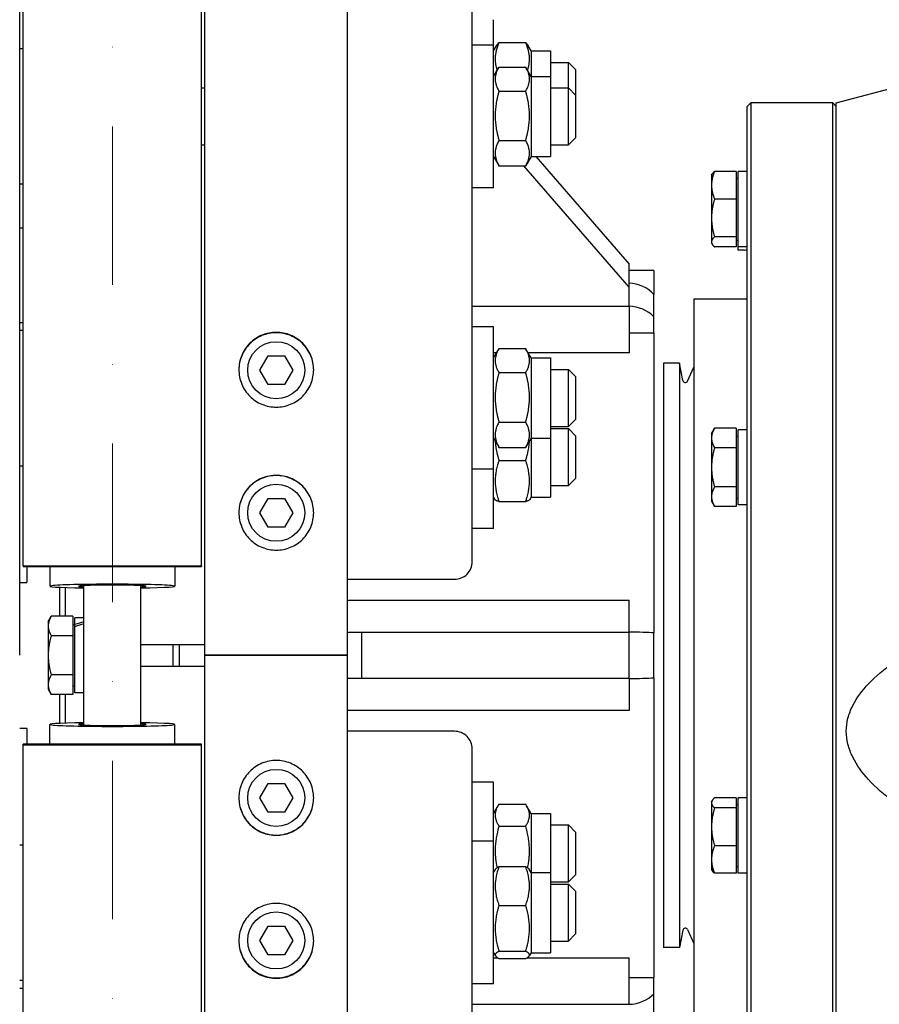
# Model space of a CAD drawing. Units: millimetres. Extents: x 544 to 7315, y 68 to 9534.
# Drawn here: x 1528 to 1769, y 2301 to 2578 of the extents above; entities that cross this region are included whole.
import ezdxf

# ---------------------------------------------------------------- set-up
doc = ezdxf.new("R2010")
doc.units = ezdxf.units.MM
doc.header["$LTSCALE"] = 35
doc.linetypes.add('DASHDOT2', pattern=[12.7, 6.35, -3.175, 0, -3.175])
for name, color, linetype, lineweight in [('Center Mark(Hillmar_metric)', 7, 'Continuous', 18), ('Dimensions(Hillmar_metric)', 7, 'Continuous', 13), ('Visible Edges(Hillmar_metric)', 7, 'Continuous', 25)]:
    doc.layers.add(name, color=color, linetype=linetype, lineweight=lineweight)
doc.styles.add('Hillmar_metric_Dimensions', font='arial.ttf')
doc.dimstyles.new('DEFAULT-ISO-Method 1b-Hillmar_metric', dxfattribs={"dimscale": 35, "dimtxt": 2, "dimasz": 2.5, "dimexe": 1, "dimexo": 1, "dimgap": 0.25, "dimtad": 1, "dimtih": 1, "dimtoh": 1, "dimrnd": 1e-08, "dimdsep": 46, "dimtxsty": 'Hillmar_metric_Dimensions', "dimcen": 0.09, "dimdle": 8, "dimclrd": 7, "dimclre": 7, "dimclrt": 7, "dimazin": 2, "dimtfac": 0.75, "dimtmove": 0, "dimatfit": 3, "dimfxl": 1, "dimtolj": 1, "dimlwd": 9, "dimlwe": 9, "dimarcsym": 0})

# ---------------------------------------------------------------- blocks, each defined once
blk = doc.blocks.new('*D24')
at = {"layer": 'Defpoints', "color": 0, "linetype": 'Continuous', "transparency": 16777216}
for p in [(1186.98, 3197.73), (1535.02, 3197.73), (1529.07, 1599.23)]:
    blk.add_point(p, dxfattribs=at)
at = {"layer": 'Dimensions(Hillmar_metric)', "color": 7, "linetype": 'Continuous', "lineweight": 9, "transparency": 16777216}
for p, q in [((1500.02, 3197.73), (1151.98, 3197.73)), ((1186.98, 3110.23), (1186.98, 2442.34)), ((1186.98, 1686.73), (1186.98, 2354.61)), ((1494.07, 1599.23), (1151.98, 1599.23))]:
    blk.add_line(p, q, dxfattribs=at)
at = {"layer": 'Dimensions(Hillmar_metric)', "color": 7, "linetype": 'Continuous', "transparency": 16777216}
for points in [[(1172.4, 3110.23), (1201.57, 3110.23), (1186.98, 3197.73)], [(1172.4, 1686.73), (1201.57, 1686.73), (1186.98, 1599.23)]]:
    blk.add_solid(points, dxfattribs=at)
at = {"layer": 'Dimensions(Hillmar_metric)', "color": 7, "linetype": 'Continuous', "lineweight": 13, "transparency": 16777216, "insert": (1186.98, 2398.48), "char_height": 70, "attachment_point": 5, "style": 'Hillmar_metric_Dimensions'}
blk.add_mtext('\\A1; \\fArial|b0|i0;\\H70.2310;A', dxfattribs=at)

msp = doc.modelspace()

# ---------------------------------------------------------------- linework, layer by layer
at = {"layer": 'Center Mark(Hillmar_metric)', "linetype": 'DASHDOT2', "ltscale": 0.2}
msp.add_line((1554.0684, 4060.6224), (1554.0684, 1070.9778), dxfattribs=at)
at = {"layer": 'Visible Edges(Hillmar_metric)'}
for p, q in [((1528.0684, 2399.2283), (1528.0684, 3673.0481)), ((1580.0684, 2399.2283), (1580.0684, 3673.0481)), ((1620.0684, 2399.2283), (1620.0684, 3673.0481)), ((1529.0684, 2424.3569), (1529.0684, 3199.2283)), ((1579.0684, 2424.3569), (1579.0684, 3199.2283)), ((1655.0684, 2425.4588), (1655.0684, 2754.5762)), ((1661.0684, 2570.4233), (1661.0684, 2577.5658)), ((1529.0684, 2569.4233), (1528.0684, 2569.4233)), ((1661.0684, 2570.4233), (1655.0684, 2570.4233)), ((1661.0684, 2530.4233), (1661.0684, 2570.4233)), ((1661.0684, 2568.8158), (1661.887, 2570.2338)), ((1662.5732, 2571.1531), (1670.0635, 2571.1531)), ((1671.5684, 2568.8158), (1670.7497, 2570.2338)), ((1671.5684, 2568.8158), (1671.5684, 2561.6733)), ((1671.5684, 2568.8158), (1677.0684, 2568.8158)), ((1677.0684, 2568.8158), (1677.0684, 2561.6733)), ((1661.0684, 2561.6733), (1662.5005, 2564.1538)), ((1662.5732, 2564.2779), (1670.0635, 2564.2779)), ((1671.5684, 2561.6733), (1670.1363, 2564.1538)), ((1677.0684, 2565.5658), (1682.0684, 2565.5658)), ((1682.0684, 2558.4233), (1682.0684, 2565.5658)), ((1684.0684, 2563.5658), (1682.0684, 2565.5658)), ((1671.5684, 2561.6733), (1671.5684, 2539.1733)), ((1671.5684, 2561.6733), (1677.0684, 2561.6733)), ((1677.0684, 2561.6733), (1677.0684, 2539.1733)), ((1684.0684, 2563.5658), (1684.0684, 2556.4233)), ((1579.0684, 2558.4233), (1580.0684, 2558.4233)), ((1677.0684, 2558.4233), (1682.0684, 2558.4233)), ((1682.0684, 2542.4233), (1682.0684, 2558.4233)), ((1684.0684, 2556.4233), (1682.0684, 2558.4233)), ((1757.2184, 2554.2283), (1781.4679, 2560.726)), ((1662.5732, 2557.5439), (1670.0635, 2557.5439)), ((1684.0684, 2556.4233), (1684.0684, 2544.4233)), ((1732.2184, 2553.2283), (1733.2184, 2554.2283)), ((1732.2184, 2245.2283), (1732.2184, 2553.2283)), ((1733.2184, 2554.2283), (1733.2184, 2244.2283)), ((1756.2184, 2554.2283), (1733.2184, 2554.2283)), ((1756.2184, 2244.2283), (1756.2184, 2554.2283)), ((1757.2184, 2553.2283), (1756.2184, 2554.2283)), ((1757.2184, 2244.2283), (1757.2184, 2554.2283)), ((1684.0684, 2544.4233), (1682.0684, 2542.4233)), ((1579.0684, 2542.4233), (1580.0684, 2542.4233)), ((1662.5732, 2543.6893), (1670.0635, 2543.6893)), ((1677.0684, 2542.4233), (1682.0684, 2542.4233)), ((1661.0684, 2539.1733), (1662.5005, 2536.6928)), ((1671.5684, 2539.1733), (1670.1363, 2536.6928)), ((1671.5684, 2539.1733), (1677.0684, 2539.1733)), ((1672.937, 2539.1733), (1699.0684, 2508.9994)), ((1662.5732, 2536.5687), (1670.0635, 2536.5687)), ((1699.0684, 2502.4994), (1669.5635, 2536.5687)), ((1722.2183, 2533.8981), (1722.4117, 2534.2332)), ((1722.2183, 2533.8981), (1722.2183, 2531.1156)), ((1729.1183, 2534.994), (1723.0668, 2534.994)), ((1729.1183, 2534.994), (1729.1183, 2527.2373)), ((1729.7184, 2513.8481), (1729.7184, 2534.9481)), ((1732.2184, 2534.9481), (1729.7184, 2534.9481)), ((1529.0684, 2531.4233), (1528.0684, 2531.4233)), ((1722.2183, 2531.1156), (1722.2183, 2521.9393)), ((1729.1183, 2533.0981), (1729.7184, 2533.0981)), ((1661.0684, 2530.4233), (1655.0684, 2530.4233)), ((1729.1183, 2527.2373), (1723.0668, 2527.2373)), ((1729.1183, 2527.2373), (1729.1183, 2516.6414)), ((1722.2183, 2521.9393), (1722.2183, 2515.2218)), ((1528.0684, 2519.2126), (1529.0684, 2519.2126)), ((1722.2183, 2515.2218), (1722.2183, 2514.8981)), ((1722.2183, 2514.8981), (1722.4117, 2514.563)), ((1729.1183, 2516.6414), (1723.0668, 2516.6414)), ((1729.1183, 2516.6414), (1729.1183, 2513.8023)), ((1729.1183, 2515.6981), (1729.7184, 2515.6981)), ((1729.1183, 2513.8023), (1723.0668, 2513.8023)), ((1729.7184, 2512.9465), (1729.7184, 2513.8481)), ((1732.2184, 2513.8481), (1729.7184, 2513.8481)), ((1731.3523, 2512.9465), (1729.7184, 2512.9465)), ((1699.0684, 2502.4994), (1699.0684, 2508.9994)), ((1706.0684, 2507.2283), (1699.0684, 2507.2283)), ((1706.0684, 2507.2283), (1706.0684, 2500.4728)), ((1699.0684, 2497.1468), (1699.0684, 2502.4994)), ((1717.2184, 2499.2283), (1717.2184, 2299.2283)), ((1717.2184, 2499.2283), (1732.2184, 2499.2283)), ((1699.0684, 2497.1337), (1655.0684, 2497.1337)), ((1699.0684, 2497.1337), (1699.0684, 2497.1468)), ((1699.0684, 2497.1337), (1699.0684, 2484.07)), ((1528.0684, 2492.6006), (1529.0684, 2492.6006)), ((1706.0684, 2489.6146), (1706.0684, 2494.1704)), ((1528.0684, 2490.4117), (1529.0684, 2490.4117)), ((1661.0684, 2491.4117), (1655.0684, 2491.4117)), ((1661.0684, 2451.4117), (1661.0684, 2491.4117)), ((1706.0684, 2489.6146), (1699.0684, 2489.6146)), ((1706.0684, 2489.6146), (1706.0684, 2405.5307)), ((1661.0684, 2482.6617), (1662.5005, 2485.1422)), ((1661.8814, 2484.07), (1661.0684, 2484.07)), ((1662.5732, 2485.2663), (1670.0635, 2485.2663)), ((1671.5684, 2482.6617), (1670.1363, 2485.1422)), ((1699.0684, 2484.07), (1670.7553, 2484.07)), ((1595.4495, 2479.2283), (1597.7589, 2483.2283)), ((1597.7589, 2483.2283), (1602.3778, 2483.2283)), ((1602.3778, 2483.2283), (1604.6872, 2479.2283)), ((1671.5684, 2482.6617), (1671.5684, 2460.1617)), ((1671.5684, 2482.6617), (1677.0684, 2482.6617)), ((1677.0684, 2482.6617), (1677.0684, 2460.1617)), ((1708.7184, 2481.2283), (1708.7184, 2317.2283)), ((1713.2184, 2481.2283), (1708.7184, 2481.2283)), ((1713.2184, 2481.2283), (1713.2184, 2317.2283)), ((1714.1419, 2476.3396), (1713.2184, 2481.2283)), ((1597.7589, 2475.2283), (1595.4495, 2479.2283)), ((1604.6872, 2479.2283), (1602.3778, 2475.2283)), ((1662.5732, 2478.5324), (1670.0635, 2478.5324)), ((1677.0684, 2479.4117), (1682.0684, 2479.4117)), ((1682.0684, 2463.4117), (1682.0684, 2479.4117)), ((1684.0684, 2477.4117), (1682.0684, 2479.4117)), ((1715.4672, 2476.1804), (1717.2184, 2480.0408)), ((1684.0684, 2477.4117), (1684.0684, 2465.4117)), ((1602.3778, 2475.2283), (1597.7589, 2475.2283)), ((1662.5732, 2464.6778), (1670.0635, 2464.6778)), ((1684.0684, 2465.4117), (1682.0684, 2463.4117)), ((1677.0684, 2463.4117), (1682.0684, 2463.4117)), ((1677.0684, 2462.829), (1682.0684, 2462.829)), ((1682.0684, 2446.829), (1682.0684, 2462.829)), ((1684.0684, 2460.829), (1682.0684, 2462.829)), ((1722.2183, 2461.477), (1723.0668, 2462.9467)), ((1722.2183, 2461.477), (1722.2183, 2460.2042)), ((1729.1183, 2462.9467), (1723.0668, 2462.9467)), ((1729.1183, 2462.9467), (1729.1183, 2457.4618)), ((1729.7184, 2441.427), (1729.7184, 2462.527)), ((1732.2184, 2462.527), (1729.7184, 2462.527)), ((1661.0684, 2460.1617), (1662.5005, 2457.6813)), ((1671.5684, 2460.1617), (1670.1363, 2457.6813)), ((1671.5684, 2460.1617), (1677.0684, 2460.1617)), ((1671.5684, 2460.1617), (1671.5684, 2443.579)), ((1677.0684, 2460.1617), (1677.0684, 2443.579)), ((1684.0684, 2460.829), (1684.0684, 2448.829)), ((1722.2183, 2460.2042), (1722.2183, 2451.977)), ((1729.1183, 2460.677), (1729.7184, 2460.677)), ((1662.5732, 2457.5571), (1670.0635, 2457.5571)), ((1729.1183, 2457.4618), (1723.0668, 2457.4618)), ((1729.1183, 2457.4618), (1729.1183, 2446.4922)), ((1662.5732, 2453.9083), (1670.0635, 2453.9083)), ((1528.0684, 2452.4117), (1529.0684, 2452.4117)), ((1661.0684, 2451.4117), (1655.0684, 2451.4117)), ((1661.0684, 2434.829), (1661.0684, 2451.4117)), ((1722.2183, 2451.977), (1722.2183, 2443.7498)), ((1684.0684, 2448.829), (1682.0684, 2446.829)), ((1677.0684, 2446.829), (1682.0684, 2446.829)), ((1729.1183, 2446.4922), (1723.0668, 2446.4922)), ((1729.1183, 2446.4922), (1729.1183, 2441.0074)), ((1595.4495, 2439.2283), (1597.7589, 2443.2283)), ((1597.7589, 2443.2283), (1602.3778, 2443.2283)), ((1602.3778, 2443.2283), (1604.6872, 2439.2283)), ((1661.0684, 2443.579), (1661.5167, 2442.8025)), ((1662.5732, 2442.3952), (1670.0635, 2442.3952)), ((1671.5684, 2443.579), (1671.12, 2442.8025)), ((1671.5684, 2443.579), (1677.0684, 2443.579)), ((1722.2183, 2443.7498), (1722.2183, 2442.477)), ((1722.2183, 2442.477), (1723.0668, 2441.0074)), ((1729.1183, 2443.277), (1729.7184, 2443.277)), ((1729.1183, 2441.0074), (1723.0668, 2441.0074)), ((1732.2184, 2441.427), (1729.7184, 2441.427)), ((1597.7589, 2435.2283), (1595.4495, 2439.2283)), ((1604.6872, 2439.2283), (1602.3778, 2435.2283)), ((1602.3778, 2435.2283), (1597.7589, 2435.2283)), ((1661.0684, 2434.829), (1655.0684, 2434.829)), ((1529.0684, 2424.3569), (1529.0684, 2424.1684)), ((1529.0684, 2424.3569), (1579.0684, 2424.3569)), ((1529.0684, 2424.1684), (1579.0684, 2424.1684)), ((1530.0684, 2424.1684), (1530.0684, 2419.7873)), ((1536.5684, 2424.1684), (1536.5684, 2418.6212)), ((1571.5684, 2424.1684), (1571.5684, 2418.6212)), ((1579.0684, 2424.3569), (1579.0684, 2424.1684)), ((1620.0684, 2420.5549), (1650.0684, 2420.5549)), ((1528.0684, 2419.6912), (1530.0684, 2419.6912)), ((1530.0684, 2419.6912), (1530.0684, 2419.7873)), ((1539.3684, 2410.198), (1539.3684, 2418.323)), ((1540.8684, 2418.2603), (1540.8684, 2410.198)), ((1546.0684, 2379.6745), (1546.0684, 2418.7822)), ((1562.0684, 2379.6745), (1562.0684, 2418.7822)), ((1620.0684, 2414.6816), (1699.0684, 2414.6816)), ((1699.0684, 2405.7283), (1699.0684, 2414.6816)), ((1536.0683, 2408.7283), (1536.9168, 2410.198)), ((1542.9683, 2410.198), (1536.9168, 2410.198)), ((1542.9683, 2410.198), (1542.9683, 2404.7131)), ((1543.5684, 2407.8566), (1543.5684, 2409.7783)), ((1546.0684, 2409.7783), (1543.5684, 2409.7783)), ((1536.0683, 2408.7283), (1536.0683, 2407.4555)), ((1536.0683, 2407.4555), (1536.0683, 2399.2283)), ((1542.9683, 2407.8283), (1543.5684, 2407.8283)), ((1543.5684, 2407.2368), (1543.5684, 2407.8566)), ((1543.5684, 2388.6783), (1543.5684, 2407.2368)), ((1542.9683, 2404.7131), (1536.9168, 2404.7131)), ((1542.9683, 2404.7131), (1542.9683, 2393.7435)), ((1620.0684, 2405.7283), (1624.0684, 2405.7283)), ((1624.0684, 2405.7283), (1699.0684, 2405.7283)), ((1624.0684, 2392.7283), (1624.0684, 2405.7283)), ((1699.0684, 2392.7283), (1699.0684, 2405.7283)), ((1562.0684, 2402.2283), (1580.0684, 2402.2283)), ((1536.0683, 2399.2283), (1536.0683, 2391.0011)), ((1584.2684, 2399.2283), (1580.0684, 2399.2283)), ((1580.0684, 1450.8039), (1580.0684, 2399.2283)), ((1580.0684, 2399.2283), (1584.2684, 2399.2283)), ((1584.2684, 2399.2283), (1615.8684, 2399.2283)), ((1615.8684, 2399.2283), (1584.2684, 2399.2283)), ((1620.0684, 2399.2283), (1615.8684, 2399.2283)), ((1615.8684, 2399.2283), (1620.0684, 2399.2283)), ((1620.0684, 1450.8039), (1620.0684, 2399.2283)), ((1562.0684, 2396.2283), (1580.0684, 2396.2283)), ((1542.9683, 2393.7435), (1536.9168, 2393.7435)), ((1542.9683, 2393.7435), (1542.9683, 2388.2587)), ((1624.0684, 2392.7283), (1620.0684, 2392.7283)), ((1699.0684, 2392.7283), (1624.0684, 2392.7283)), ((1699.0684, 2392.7283), (1699.0684, 2383.775)), ((1706.0684, 2392.9259), (1706.0684, 2308.842)), ((1536.0683, 2391.0011), (1536.0683, 2389.7283)), ((1536.0683, 2389.7283), (1536.9168, 2388.2587)), ((1542.9683, 2390.6283), (1543.5684, 2390.6283)), ((1542.9683, 2388.2587), (1536.9168, 2388.2587)), ((1539.3684, 2380.1336), (1539.3684, 2388.2587)), ((1540.8684, 2388.2587), (1540.8684, 2380.1963)), ((1546.0684, 2388.6783), (1543.5684, 2388.6783)), ((1699.0684, 2383.775), (1620.0684, 2383.775)), ((1528.0684, 2378.7654), (1530.0684, 2378.7654)), ((1530.0684, 2378.6693), (1530.0684, 2378.7654)), ((1530.0684, 2378.6693), (1530.0684, 2374.2882)), ((1536.5684, 2374.2882), (1536.5684, 2379.8354)), ((1571.5684, 2374.2882), (1571.5684, 2379.8354)), ((1650.0684, 2377.9017), (1620.0684, 2377.9017)), ((1579.0684, 2374.2882), (1529.0684, 2374.2882)), ((1529.0684, 2374.0997), (1529.0684, 2374.2882)), ((1529.0684, 2374.0997), (1579.0684, 2374.0997)), ((1529.0684, 1599.2283), (1529.0684, 2374.0997)), ((1579.0684, 2374.0997), (1579.0684, 2374.2882)), ((1579.0684, 1599.2283), (1579.0684, 2374.0997)), ((1655.0684, 2043.8804), (1655.0684, 2372.9978)), ((1595.4495, 2359.2283), (1597.7589, 2363.2283)), ((1597.7589, 2363.2283), (1602.3778, 2363.2283)), ((1602.3778, 2363.2283), (1604.6872, 2359.2283)), ((1661.0684, 2363.6276), (1655.0684, 2363.6276)), ((1661.0684, 2347.0449), (1661.0684, 2363.6276)), ((1597.7589, 2355.2283), (1595.4495, 2359.2283)), ((1604.6872, 2359.2283), (1602.3778, 2355.2283)), ((1729.1183, 2359.2523), (1723.0668, 2359.2523)), ((1729.1183, 2359.2523), (1729.1183, 2356.4131)), ((1661.0684, 2354.8776), (1662.302, 2357.0143)), ((1662.5732, 2357.4552), (1670.0635, 2357.4552)), ((1671.5684, 2354.8776), (1670.3347, 2357.0143)), ((1722.2183, 2358.1564), (1722.4117, 2358.4915)), ((1722.2183, 2358.1564), (1722.2183, 2357.8327)), ((1722.2183, 2357.8327), (1722.2183, 2351.1152)), ((1729.1183, 2357.3564), (1729.7184, 2357.3564)), ((1729.7184, 2338.1064), (1729.7184, 2359.2064)), ((1732.2184, 2359.2064), (1729.7184, 2359.2064)), ((1602.3778, 2355.2283), (1597.7589, 2355.2283)), ((1671.5684, 2354.8776), (1671.5684, 2338.2949)), ((1671.5684, 2354.8776), (1677.0684, 2354.8776)), ((1677.0684, 2354.8776), (1677.0684, 2338.2949)), ((1729.1183, 2356.4131), (1723.0668, 2356.4131)), ((1729.1183, 2356.4131), (1729.1183, 2345.8173)), ((1662.5732, 2351.3137), (1670.0635, 2351.3137)), ((1677.0684, 2351.6276), (1682.0684, 2351.6276)), ((1682.0684, 2335.6276), (1682.0684, 2351.6276)), ((1684.0684, 2349.6276), (1682.0684, 2351.6276)), ((1722.2183, 2351.1152), (1722.2183, 2341.9389)), ((1684.0684, 2349.6276), (1684.0684, 2337.6276)), ((1528.0684, 2346.0449), (1529.0684, 2346.0449)), ((1661.0684, 2347.0449), (1655.0684, 2347.0449)), ((1661.0684, 2307.0449), (1661.0684, 2347.0449)), ((1729.1183, 2345.8173), (1723.0668, 2345.8173)), ((1729.1183, 2345.8173), (1729.1183, 2338.0605)), ((1662.5732, 2339.9303), (1670.0635, 2339.9303)), ((1722.2183, 2341.9389), (1722.2183, 2339.1564)), ((1729.1183, 2339.9564), (1729.7184, 2339.9564)), ((1661.0684, 2338.2949), (1661.5769, 2339.1757)), ((1671.5684, 2338.2949), (1671.0598, 2339.1757)), ((1671.5684, 2338.2949), (1671.5684, 2315.7949)), ((1671.5684, 2338.2949), (1677.0684, 2338.2949)), ((1677.0684, 2338.2949), (1677.0684, 2315.7949)), ((1684.0684, 2337.6276), (1682.0684, 2335.6276)), ((1722.2183, 2339.1564), (1722.4117, 2338.8213)), ((1729.1183, 2338.0605), (1723.0668, 2338.0605)), ((1732.2184, 2338.1064), (1729.7184, 2338.1064)), ((1677.0684, 2335.6276), (1682.0684, 2335.6276)), ((1677.0684, 2335.0449), (1682.0684, 2335.0449)), ((1682.0684, 2319.0449), (1682.0684, 2335.0449)), ((1684.0684, 2333.0449), (1682.0684, 2335.0449)), ((1684.0684, 2333.0449), (1684.0684, 2321.0449)), ((1662.5732, 2329.0746), (1670.0635, 2329.0746)), ((1595.4495, 2319.2283), (1597.7589, 2323.2283)), ((1597.7589, 2323.2283), (1602.3778, 2323.2283)), ((1602.3778, 2323.2283), (1604.6872, 2319.2283)), ((1684.0684, 2321.0449), (1682.0684, 2319.0449)), ((1714.1419, 2322.117), (1713.2184, 2317.2283)), ((1715.4672, 2322.2762), (1717.2184, 2318.4158)), ((1597.7589, 2315.2283), (1595.4495, 2319.2283)), ((1604.6872, 2319.2283), (1602.3778, 2315.2283)), ((1677.0684, 2319.0449), (1682.0684, 2319.0449)), ((1602.3778, 2315.2283), (1597.7589, 2315.2283)), ((1661.0684, 2315.7949), (1661.5769, 2314.914)), ((1662.5732, 2316.1892), (1670.0635, 2316.1892)), ((1671.5684, 2315.7949), (1671.0598, 2314.914)), ((1671.5684, 2315.7949), (1677.0684, 2315.7949)), ((1713.2184, 2317.2283), (1708.7184, 2317.2283)), ((1661.0684, 2314.3866), (1662.1652, 2314.3866)), ((1662.5732, 2314.1595), (1670.0635, 2314.1595)), ((1670.4715, 2314.3866), (1699.0684, 2314.3866)), ((1699.0684, 2301.3229), (1699.0684, 2314.3866)), ((1528.0684, 2308.0449), (1529.0684, 2308.0449)), ((1661.0684, 2307.0449), (1655.0684, 2307.0449)), ((1699.0684, 2308.842), (1706.0684, 2308.842)), ((1706.0684, 2304.2862), (1706.0684, 2308.842)), ((1528.0684, 2305.856), (1529.0684, 2305.856)), ((1655.0684, 2301.3229), (1699.0684, 2301.3229)), ((1699.0684, 2301.3098), (1699.0684, 2301.3229))]:
    msp.add_line(p, q, dxfattribs=at)
for centre in [(1600.0684, 2479.2283), (1600.0684, 2439.2283), (1600.0684, 2359.2283), (1600.0684, 2319.2283)]:
    msp.add_circle(centre, 8, dxfattribs=at)
for centre, start, end in [((1714.8297, 2476.4696), 190.698054, 335.60037), ((1714.8297, 2321.987), 24.39963, 169.301946)]:
    msp.add_arc(centre, 0.7, start, end, dxfattribs=at)
for centre, major_axis, ratio, start_param, end_param in [((1731.3523, 2523.4965), (18.2731, 0), 0.57735027, 4.71238898, 4.75980011), ((1698.7247, 2495.3079), (9.35, 0), 0.89246569, 0.66742117, 1.53403067), ((1698.7247, 2489.327), (9.35, 0), 0.83691013, 0.66742117, 1.53403067), ((1650.0684, 2425.4588), (5, 0), 0.98078528, 4.71238898, 6.28318531), ((1554.0684, 2418.6212), (-17.5, 0), 0.03141076, 2.0455764, 7.37920156), ((1554.0684, 2418.6212), (-9.5, 0), 0.03141076, 2.57197133, 6.85280663), ((1545.2023, 2399.2283), (18.0197, 6.7182), 0.45141623, 1.35664862, 1.49359883), ((1546.9344, 2399.2283), (18.0197, 6.7182), 0.45141623, 1.45147087, 1.58932395), ((1698.7247, 2405.2092), (9.35, 0), 0.05555556, 0.66742117, 1.53403067), ((1698.7247, 2393.2474), (9.35, 0), 0.05555556, 4.74915464, 5.61576414), ((1554.0684, 2379.8354), (17.5, 0), 0.03141076, 2.0455764, 7.37920156), ((1554.0684, 2379.8354), (9.5, 0), 0.03141076, 2.57197133, 6.85280663), ((1650.0684, 2372.9978), (5, 0), 0.98078528, 0, 1.57079633), ((1698.7247, 2309.1296), (9.35, 0), 0.83691013, 4.74915464, 5.61576414)]:
    msp.add_ellipse(centre, major_axis=major_axis, ratio=ratio, start_param=start_param, end_param=end_param, dxfattribs=at)
for points, weights in [([(1662.5732, 2571.1531), (1660.8138, 2567.1298), (1662.0483, 2563.3705)], [1, 1.13360091169, 1.03644369168]), ([(1661.887, 2570.2338), (1662.1405, 2570.6729), (1662.5732, 2571.1531)], [1.04817542681, 1.02984572297, 1]), ([(1670.5884, 2563.3705), (1671.8229, 2567.1298), (1670.0635, 2571.1531)], [1.03644369168, 1.13360091169, 1]), ([(1670.0635, 2571.1531), (1670.4962, 2570.6729), (1670.7497, 2570.2338)], [1, 1.02984572297, 1.04817542681]), ([(1662.5732, 2564.2779), (1660.5732, 2560.9109), (1662.5732, 2557.5439)], [1, 1.15470053838, 1]), ([(1670.0635, 2557.5439), (1672.0635, 2560.9109), (1670.0635, 2564.2779)], [1, 1.15470053838, 1]), ([(1662.5732, 2557.5439), (1660.5732, 2550.6166), (1662.5732, 2543.6893)], [1, 1.15470053838, 1]), ([(1670.0635, 2543.6893), (1672.0635, 2550.6166), (1670.0635, 2557.5439)], [1, 1.15470053838, 1]), ([(1662.5732, 2543.6893), (1660.5732, 2540.129), (1662.5732, 2536.5687)], [1, 1.15470053838, 1]), ([(1670.0635, 2536.5687), (1672.0635, 2540.129), (1670.0635, 2543.6893)], [1, 1.15470053838, 1]), ([(1662.5732, 2536.5687), (1662.5361, 2536.631), (1662.5005, 2536.6928)], [1, 1.00248721534, 1.00489445371]), ([(1670.1363, 2536.6928), (1670.1006, 2536.631), (1670.0635, 2536.5687)], [1.00489445371, 1.00248721534, 1]), ([(1723.0668, 2534.994), (1722.2183, 2532.9156), (1722.2183, 2531.1156)], [1, 1.0379548493, 1]), ([(1722.4117, 2534.2332), (1722.6194, 2534.5929), (1723.0668, 2534.994)], [1.01895290532, 1.01965956375, 1]), ([(1722.2183, 2531.1156), (1722.2183, 2529.3157), (1723.0668, 2527.2373)], [1, 1.0379548493, 1]), ([(1723.0668, 2527.2373), (1722.2183, 2524.3981), (1722.2183, 2521.9393)], [1, 1.0379548493, 1]), ([(1722.2183, 2521.9393), (1722.2183, 2519.4806), (1723.0668, 2516.6414)], [1, 1.0379548493, 1]), ([(1723.0668, 2516.6414), (1722.2183, 2515.8807), (1722.2183, 2515.2218)], [1, 1.0379548493, 1]), ([(1722.2183, 2515.2218), (1722.2183, 2514.563), (1723.0668, 2513.8023)], [1, 1.0379548493, 1]), ([(1662.5732, 2485.2663), (1660.5732, 2481.8993), (1662.5732, 2478.5324)], [1, 1.15470053838, 1]), ([(1670.0635, 2478.5324), (1672.0635, 2481.8993), (1670.0635, 2485.2663)], [1, 1.15470053838, 1]), ([(1662.5732, 2478.5324), (1660.5732, 2471.6051), (1662.5732, 2464.6778)], [1, 1.15470053838, 1]), ([(1670.0635, 2464.6778), (1672.0635, 2471.6051), (1670.0635, 2478.5324)], [1, 1.15470053838, 1]), ([(1662.5732, 2464.6778), (1660.5732, 2461.1174), (1662.5732, 2457.5571)], [1, 1.15470053838, 1]), ([(1670.0635, 2457.5571), (1672.0635, 2461.1174), (1670.0635, 2464.6778)], [1, 1.15470053838, 1]), ([(1723.0668, 2462.9467), (1722.2183, 2461.477), (1722.2183, 2460.2042)], [1, 1.0379548493, 1]), ([(1661.5178, 2459.3833), (1661.6303, 2456.8391), (1662.5732, 2453.9083)], [1.07607470422, 1.06741722867, 1]), ([(1670.0635, 2453.9083), (1671.0064, 2456.8391), (1671.1189, 2459.3833)], [1, 1.06741722867, 1.07607470422]), ([(1722.2183, 2460.2042), (1722.2183, 2458.9315), (1723.0668, 2457.4618)], [1, 1.0379548493, 1]), ([(1662.5732, 2457.5571), (1662.5361, 2457.6195), (1662.5005, 2457.6813)], [1, 1.00248721534, 1.00489445371]), ([(1670.1363, 2457.6813), (1670.1006, 2457.6195), (1670.0635, 2457.5571)], [1.00489445371, 1.00248721534, 1]), ([(1723.0668, 2457.4618), (1722.2183, 2454.5225), (1722.2183, 2451.977)], [1, 1.0379548493, 1]), ([(1662.5732, 2453.9083), (1660.5732, 2448.1517), (1662.5732, 2442.3952)], [1, 1.15470053838, 1]), ([(1670.0635, 2442.3952), (1672.0635, 2448.1517), (1670.0635, 2453.9083)], [1, 1.15470053838, 1]), ([(1722.2183, 2451.977), (1722.2183, 2449.4315), (1723.0668, 2446.4922)], [1, 1.0379548493, 1]), ([(1723.0668, 2446.4922), (1722.2183, 2445.0225), (1722.2183, 2443.7498)], [1, 1.0379548493, 1]), ([(1662.5732, 2442.3952), (1661.626, 2442.6132), (1661.5167, 2442.8025)], [1, 1.06774807102, 1.07615826028]), ([(1671.12, 2442.8025), (1671.0107, 2442.6132), (1670.0635, 2442.3952)], [1.07615826028, 1.06774807102, 1]), ([(1722.2183, 2443.7498), (1722.2183, 2442.477), (1723.0668, 2441.0074)], [1, 1.0379548493, 1]), ([(1536.9168, 2410.198), (1536.0683, 2408.7283), (1536.0683, 2407.4555)], [1, 1.0379548493, 1]), ([(1536.0683, 2407.4555), (1536.0683, 2406.1828), (1536.9168, 2404.7131)], [1, 1.0379548493, 1]), ([(1536.9168, 2404.7131), (1536.0683, 2401.7738), (1536.0683, 2399.2283)], [1, 1.0379548493, 1]), ([(1536.0683, 2399.2283), (1536.0683, 2396.6828), (1536.9168, 2393.7435)], [1, 1.0379548493, 1]), ([(1536.9168, 2393.7435), (1536.0683, 2392.2738), (1536.0683, 2391.0011)], [1, 1.0379548493, 1]), ([(1536.0683, 2391.0011), (1536.0683, 2389.7283), (1536.9168, 2388.2587)], [1, 1.0379548493, 1]), ([(1723.0668, 2359.2523), (1722.2183, 2358.4915), (1722.2183, 2357.8327)], [1, 1.0379548493, 1]), ([(1662.5732, 2357.4552), (1660.5732, 2354.3844), (1662.5732, 2351.3137)], [1, 1.15470053838, 1]), ([(1670.0635, 2351.3137), (1672.0635, 2354.3844), (1670.0635, 2357.4552)], [1, 1.15470053838, 1]), ([(1722.2183, 2357.8327), (1722.2183, 2357.1739), (1723.0668, 2356.4131)], [1, 1.0379548493, 1]), ([(1723.0668, 2356.4131), (1722.2183, 2353.574), (1722.2183, 2351.1152)], [1, 1.0379548493, 1]), ([(1662.5732, 2351.3137), (1660.8224, 2345.2614), (1662.0334, 2339.6174)], [1, 1.13286127923, 1.03751236988]), ([(1670.6033, 2339.6174), (1671.8143, 2345.2614), (1670.0635, 2351.3137)], [1.03751236988, 1.13286127923, 1]), ([(1722.2183, 2351.1152), (1722.2183, 2348.6564), (1723.0668, 2345.8173)], [1, 1.0379548493, 1]), ([(1723.0668, 2345.8173), (1722.2183, 2343.7389), (1722.2183, 2341.9389)], [1, 1.0379548493, 1]), ([(1662.5732, 2339.9303), (1660.5732, 2334.5025), (1662.5732, 2329.0746)], [1, 1.15470053838, 1]), ([(1661.5769, 2339.1757), (1661.7803, 2339.528), (1662.5732, 2339.9303)], [1.07150819788, 1.05609266376, 1]), ([(1670.0635, 2339.9303), (1670.8564, 2339.528), (1671.0598, 2339.1757)], [1, 1.05609266376, 1.07150819788]), ([(1670.0635, 2329.0746), (1672.0635, 2334.5025), (1670.0635, 2339.9303)], [1, 1.15470053838, 1]), ([(1722.2183, 2341.9389), (1722.2183, 2340.1389), (1723.0668, 2338.0605)], [1, 1.0379548493, 1]), ([(1723.0668, 2338.0605), (1722.6194, 2338.4617), (1722.4117, 2338.8213)], [1, 1.01965956375, 1.01895290532]), ([(1662.5732, 2329.0746), (1660.5732, 2322.6319), (1662.5732, 2316.1892)], [1, 1.15470053838, 1]), ([(1670.0635, 2316.1892), (1672.0635, 2322.6319), (1670.0635, 2329.0746)], [1, 1.15470053838, 1]), ([(1662.5732, 2316.1892), (1660.5732, 2315.1743), (1662.5732, 2314.1595)], [1, 1.15470053838, 1]), ([(1670.0635, 2314.1595), (1672.0635, 2315.1743), (1670.0635, 2316.1892)], [1, 1.15470053838, 1])]:
    msp.add_rational_spline(points, weights, degree=2, dxfattribs=at)
for points, knots in [([(1706.0684, 2494.1704), (1706.0684, 2495.328), (1706.0684, 2496.4215), (1706.0684, 2498.5252), (1706.0684, 2499.5183), (1706.0684, 2500.4728)], [-1.26925523, -1.26925523, -1.26925523, -1.26925523, -0.63462762, -0.63462762, 0, 0, 0, 0]), ([(1600.0684, 2489.8426), (1601.3868, 2489.8426), (1602.793, 2489.5794), (1605.38, 2488.5089), (1606.5607, 2487.7016), (1608.4252, 2485.8389), (1609.2333, 2484.6593), (1610.3049, 2482.0746), (1610.5684, 2480.6695), (1610.5684, 2478.0348), (1610.3049, 2476.6296), (1609.2333, 2474.0445), (1608.4252, 2472.8646), (1606.5607, 2471.0013), (1605.38, 2470.1937), (1602.793, 2469.1228), (1601.3868, 2468.8594), (1598.7499, 2468.8594), (1597.3437, 2469.1228), (1594.7567, 2470.1937), (1593.576, 2471.0013), (1591.7115, 2472.8646), (1590.9034, 2474.0445), (1589.8318, 2476.6296), (1589.5684, 2478.0348), (1589.5684, 2480.6695), (1589.8318, 2482.0746), (1590.9034, 2484.6593), (1591.7115, 2485.8389), (1593.576, 2487.7016), (1594.7567, 2488.5089), (1597.3437, 2489.5794), (1598.7499, 2489.8426), (1600.0684, 2489.8426)], [0, 0, 0, 0, 0.39552181, 0.39552181, 0.79104361, 0.79104361, 1.18656537, 1.18656537, 1.58208712, 1.58208712, 1.97760899, 1.97760899, 2.37313086, 2.37313086, 2.76865268, 2.76865268, 3.1641745, 3.1641745, 3.55969631, 3.55969631, 3.95521813, 3.95521813, 4.35074, 4.35074, 4.74626187, 4.74626187, 5.14178362, 5.14178362, 5.53730538, 5.53730538, 5.93282719, 5.93282719, 6.32834899, 6.32834899, 6.32834899, 6.32834899]), ([(1600.0684, 2489.7222), (1598.7499, 2489.7222), (1597.3437, 2489.459), (1594.7567, 2488.3885), (1593.576, 2487.5812), (1591.7115, 2485.7185), (1590.9034, 2484.5389), (1589.84, 2481.9738), (1589.5764, 2480.5918), (1589.5685, 2479.2919)], [0, 0, 0, 0, 0.39552181, 0.39552181, 0.79104362, 0.79104362, 1.18656537, 1.18656537, 1.57606857, 1.57606857, 1.57606857, 1.57606857]), ([(1610.5682, 2479.2919), (1610.5603, 2480.5918), (1610.2967, 2481.9738), (1609.2333, 2484.5389), (1608.4252, 2485.7185), (1606.5607, 2487.5812), (1605.38, 2488.3885), (1602.793, 2489.459), (1601.3868, 2489.7222), (1600.0684, 2489.7222)], [4.75228046, 4.75228046, 4.75228046, 4.75228046, 5.14178365, 5.14178365, 5.53730541, 5.53730541, 5.93282722, 5.93282722, 6.32834903, 6.32834903, 6.32834903, 6.32834903]), ([(1600.0684, 2449.7257), (1601.3868, 2449.7257), (1602.793, 2449.4623), (1605.38, 2448.391), (1606.5607, 2447.5832), (1608.4252, 2445.7192), (1609.2333, 2444.5388), (1610.3049, 2441.9524), (1610.5684, 2440.5465), (1610.5684, 2437.9102), (1610.3049, 2436.5042), (1609.2333, 2433.9176), (1608.4252, 2432.7371), (1606.5607, 2430.8728), (1605.38, 2430.0648), (1602.793, 2428.9933), (1601.3868, 2428.7299), (1598.7499, 2428.7299), (1597.3437, 2428.9933), (1594.7567, 2430.0648), (1593.576, 2430.8728), (1591.7115, 2432.7371), (1590.9034, 2433.9176), (1589.8318, 2436.5042), (1589.5684, 2437.9102), (1589.5684, 2440.5465), (1589.8318, 2441.9524), (1590.9034, 2444.5388), (1591.7115, 2445.7192), (1593.576, 2447.5832), (1594.7567, 2448.391), (1597.3437, 2449.4623), (1598.7499, 2449.7257), (1600.0684, 2449.7257)], [0, 0, 0, 0, 0.39552181, 0.39552181, 0.79104361, 0.79104361, 1.18656537, 1.18656537, 1.58208712, 1.58208712, 1.97760899, 1.97760899, 2.37313086, 2.37313086, 2.76865268, 2.76865268, 3.1641745, 3.1641745, 3.55969631, 3.55969631, 3.95521813, 3.95521813, 4.35074, 4.35074, 4.74626187, 4.74626187, 5.14178362, 5.14178362, 5.53730538, 5.53730538, 5.93282719, 5.93282719, 6.32834899, 6.32834899, 6.32834899, 6.32834899]), ([(1600.0684, 2449.6655), (1598.7499, 2449.6655), (1597.3437, 2449.4021), (1594.7567, 2448.3308), (1593.576, 2447.523), (1591.7115, 2445.659), (1590.9034, 2444.4786), (1589.8359, 2441.9021), (1589.5724, 2440.5077), (1589.5684, 2439.1982)], [0, 0, 0, 0, 0.39552181, 0.39552181, 0.79104362, 0.79104362, 1.18656537, 1.18656537, 1.57907756, 1.57907756, 1.57907756, 1.57907756]), ([(1610.5683, 2439.1982), (1610.5643, 2440.5077), (1610.3008, 2441.9021), (1609.2333, 2444.4786), (1608.4252, 2445.659), (1606.5607, 2447.523), (1605.38, 2448.3308), (1602.793, 2449.4021), (1601.3868, 2449.6655), (1600.0684, 2449.6655)], [4.74927147, 4.74927147, 4.74927147, 4.74927147, 5.14178365, 5.14178365, 5.53730541, 5.53730541, 5.93282722, 5.93282722, 6.32834903, 6.32834903, 6.32834903, 6.32834903]), ([(1706.0684, 2392.9259), (1706.0684, 2395.0381), (1706.0684, 2397.1246), (1706.0684, 2401.332), (1706.0684, 2403.4186), (1706.0684, 2405.5307)], [-1.26925523, -1.26925523, -1.26925523, -1.26925523, -0.63462762, -0.63462762, 0, 0, 0, 0]), ([(1788.8065, 2348.4949), (1786.3511, 2349.7741), (1783.8947, 2351.1332), (1778.645, 2354.2881), (1775.8767, 2356.116), (1770.719, 2360.036), (1768.3271, 2362.1247), (1764.6162, 2366.211), (1763.0005, 2368.3556), (1761.2784, 2371.8429), (1760.8196, 2373.0516), (1760.2045, 2375.4966), (1760.0491, 2376.7331), (1760.0491, 2379.1542), (1760.2045, 2380.3834), (1760.8196, 2382.7993), (1761.2784, 2383.9862), (1763.0005, 2387.3917), (1764.6162, 2389.4592), (1768.3271, 2393.3678), (1770.719, 2395.3415), (1775.8767, 2399.0115), (1778.645, 2400.7044), (1783.8947, 2403.6015), (1786.3511, 2404.8392), (1788.8065, 2405.9963)], [1.06990196, 1.06990196, 1.06990196, 1.06990196, 1.84594227, 1.84594227, 2.7689134, 2.7689134, 3.69188453, 3.69188453, 4.42510204, 4.42510204, 4.79171079, 4.79171079, 5.15831955, 5.15831955, 5.5249283, 5.5249283, 5.89153706, 5.89153706, 6.62475457, 6.62475457, 7.5477257, 7.5477257, 8.47069683, 8.47069683, 9.24673714, 9.24673714, 9.24673714, 9.24673714]), ([(1600.0684, 2348.7309), (1598.7499, 2348.7309), (1597.3437, 2348.9943), (1594.7567, 2350.0656), (1593.576, 2350.8734), (1591.7115, 2352.7374), (1590.9034, 2353.9178), (1589.8318, 2356.5042), (1589.5684, 2357.9101), (1589.5684, 2360.5464), (1589.8318, 2361.9524), (1590.9034, 2364.539), (1591.7115, 2365.7196), (1593.576, 2367.5838), (1594.7567, 2368.3918), (1597.3437, 2369.4633), (1598.7499, 2369.7267), (1601.3868, 2369.7267), (1602.793, 2369.4633), (1605.38, 2368.3918), (1606.5607, 2367.5838), (1608.4252, 2365.7196), (1609.2333, 2364.539), (1610.3049, 2361.9524), (1610.5684, 2360.5464), (1610.5684, 2357.9101), (1610.3049, 2356.5042), (1609.2333, 2353.9178), (1608.4252, 2352.7374), (1606.5607, 2350.8734), (1605.38, 2350.0656), (1602.793, 2348.9943), (1601.3868, 2348.7309), (1600.0684, 2348.7309)], [0, 0, 0, 0, 0.39552181, 0.39552181, 0.79104361, 0.79104361, 1.18656537, 1.18656537, 1.58208712, 1.58208712, 1.97760899, 1.97760899, 2.37313086, 2.37313086, 2.76865268, 2.76865268, 3.1641745, 3.1641745, 3.55969631, 3.55969631, 3.95521813, 3.95521813, 4.35074, 4.35074, 4.74626187, 4.74626187, 5.14178362, 5.14178362, 5.53730538, 5.53730538, 5.93282719, 5.93282719, 6.32834899, 6.32834899, 6.32834899, 6.32834899]), ([(1589.5684, 2359.2584), (1589.5724, 2357.949), (1589.8359, 2356.5545), (1590.9034, 2353.978), (1591.7115, 2352.7976), (1593.576, 2350.9336), (1594.7567, 2350.1258), (1597.3437, 2349.0545), (1598.7499, 2348.7911), (1600.0684, 2348.7911)], [4.74927147, 4.74927147, 4.74927147, 4.74927147, 5.14178365, 5.14178365, 5.53730541, 5.53730541, 5.93282722, 5.93282722, 6.32834903, 6.32834903, 6.32834903, 6.32834903]), ([(1600.0684, 2348.7911), (1601.3868, 2348.7911), (1602.793, 2349.0545), (1605.38, 2350.1258), (1606.5607, 2350.9336), (1608.4252, 2352.7976), (1609.2333, 2353.978), (1610.3008, 2356.5545), (1610.5643, 2357.949), (1610.5683, 2359.2584)], [0, 0, 0, 0, 0.39552181, 0.39552181, 0.79104362, 0.79104362, 1.18656537, 1.18656537, 1.57907756, 1.57907756, 1.57907756, 1.57907756]), ([(1600.0684, 2308.614), (1598.7499, 2308.614), (1597.3437, 2308.8772), (1594.7567, 2309.9477), (1593.576, 2310.755), (1591.7115, 2312.6177), (1590.9034, 2313.7973), (1589.8318, 2316.382), (1589.5684, 2317.7871), (1589.5684, 2320.4218), (1589.8318, 2321.827), (1590.9034, 2324.4122), (1591.7115, 2325.5921), (1593.576, 2327.4553), (1594.7567, 2328.2629), (1597.3437, 2329.3338), (1598.7499, 2329.5972), (1601.3868, 2329.5972), (1602.793, 2329.3338), (1605.38, 2328.2629), (1606.5607, 2327.4553), (1608.4252, 2325.5921), (1609.2333, 2324.4122), (1610.3049, 2321.827), (1610.5684, 2320.4218), (1610.5684, 2317.7871), (1610.3049, 2316.382), (1609.2333, 2313.7973), (1608.4252, 2312.6177), (1606.5607, 2310.755), (1605.38, 2309.9477), (1602.793, 2308.8772), (1601.3868, 2308.614), (1600.0684, 2308.614)], [0, 0, 0, 0, 0.39552181, 0.39552181, 0.79104361, 0.79104361, 1.18656537, 1.18656537, 1.58208712, 1.58208712, 1.97760899, 1.97760899, 2.37313086, 2.37313086, 2.76865268, 2.76865268, 3.1641745, 3.1641745, 3.55969631, 3.55969631, 3.95521813, 3.95521813, 4.35074, 4.35074, 4.74626187, 4.74626187, 5.14178362, 5.14178362, 5.53730538, 5.53730538, 5.93282719, 5.93282719, 6.32834899, 6.32834899, 6.32834899, 6.32834899]), ([(1589.5685, 2319.1647), (1589.5764, 2317.8648), (1589.84, 2316.4828), (1590.9034, 2313.9177), (1591.7115, 2312.7381), (1593.576, 2310.8754), (1594.7567, 2310.0681), (1597.3437, 2308.9976), (1598.7499, 2308.7344), (1600.0684, 2308.7344)], [4.75228046, 4.75228046, 4.75228046, 4.75228046, 5.14178365, 5.14178365, 5.53730541, 5.53730541, 5.93282722, 5.93282722, 6.32834903, 6.32834903, 6.32834903, 6.32834903]), ([(1600.0684, 2308.7344), (1601.3868, 2308.7344), (1602.793, 2308.9976), (1605.38, 2310.0681), (1606.5607, 2310.8754), (1608.4252, 2312.7381), (1609.2333, 2313.9177), (1610.2967, 2316.4828), (1610.5603, 2317.8648), (1610.5682, 2319.1647)], [0, 0, 0, 0, 0.39552181, 0.39552181, 0.79104362, 0.79104362, 1.18656537, 1.18656537, 1.57606857, 1.57606857, 1.57606857, 1.57606857]), ([(1706.0684, 2297.9838), (1706.0684, 2298.9384), (1706.0684, 2299.9314), (1706.0684, 2302.0351), (1706.0684, 2303.1286), (1706.0684, 2304.2862)], [-1.26925523, -1.26925523, -1.26925523, -1.26925523, -0.63462762, -0.63462762, 0, 0, 0, 0])]:
    msp.add_open_spline(points, degree=3, knots=knots, dxfattribs=at)
for points in [[(1571.0684, 2402.2283), (1571.0684, 2400.233), (1571.0684, 2398.2324), (1571.0684, 2396.2283)], [(1572.9186, 2396.2283), (1572.9188, 2398.2285), (1572.9189, 2400.2292), (1572.9188, 2402.2283)]]:
    msp.add_open_spline(points, degree=3, dxfattribs=at)

# ---------------------------------------------------------------- dimensions: what is measured, and where the dimension line sits
at = {"layer": 'Dimensions(Hillmar_metric)', "color": 7, "linetype": 'Continuous', "lineweight": 13}
dim = msp.add_linear_dim(base=(1186.9834, 3197.7295), p1=(1529.0684, 1599.2283), p2=(1535.0184, 3197.7295), angle=90, text=' \\fArial|b0|i0;\\H70.2310;A', dimstyle='DEFAULT-ISO-Method 1b-Hillmar_metric', override={"dimgap": 0.25, "dimdec": 2, "dimtol": 0, "dimlim": 0, "dimtp": 0, "dimtm": 0, "dimtdec": 2, "dimtofl": 0, "dimatfit": 1}, dxfattribs=at)
dim.commit()
dim.dimension.update_dxf_attribs({"geometry": '*D24', "text_midpoint": (1186.9834, 2398.4789), "dimtype": 160})

doc.saveas('drawing.dxf')
